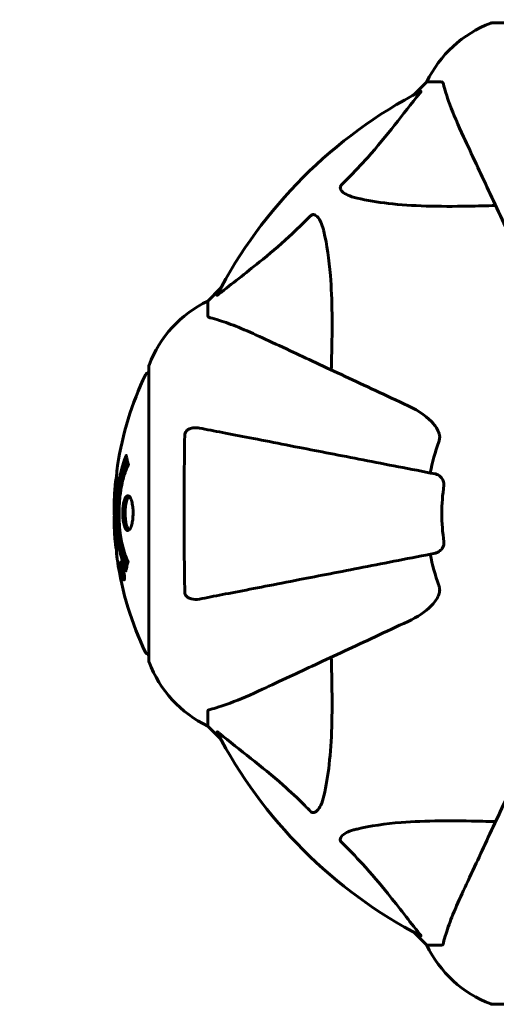
# Model space of a CAD drawing. Units: millimetres. Extents: x 10215 to 41079, y 4255 to 24075.
# Drawn here: x 32574 to 32676, y 13018 to 13228 of the extents above; entities that cross this region are included whole.
import ezdxf

# ---------------------------------------------------------------- set-up
doc = ezdxf.new("R2010")
doc.units = ezdxf.units.MM
doc.header["$LTSCALE"] = 150
doc.layers.add('Widoczne (ISO)', color=7, linetype='Continuous', lineweight=60)
doc.layers.add('Wymiar (ISO)', color=116, linetype='Continuous', lineweight=18)
doc.styles.add('Tekst etykiety (ISO)', font='tahoma.ttf')
doc.dimstyles.new('Domyślne (ISO)', dxfattribs={"dimscale": 150, "dimtxt": 3.5, "dimasz": 2.5, "dimexe": 3.175, "dimexo": 0, "dimgap": 0.762, "dimtad": 1, "dimtoh": 1, "dimdec": 0, "dimrnd": 1e-08, "dimzin": 0, "dimtxsty": 'Tekst etykiety (ISO)', "dimcen": 0.09, "dimdle": 10, "dimclrd": 256, "dimclre": 256, "dimclrt": 256, "dimadec": 0, "dimazin": 0, "dimtfac": 0.714286, "dimtdec": 0, "dimtmove": 0, "dimatfit": 3, "dimfxl": 0, "dimtolj": 1, "dimtzin": 0, "dimlwd": -1, "dimlwe": -1, "dimarcsym": 0})

# ---------------------------------------------------------------- blocks, each defined once
blk = doc.blocks.new('*D4')
at = {"layer": 'Defpoints', "color": 0}
for p in [(37636.21, 16136.15), (12487.66, 13622.81), (37636.21, 13122.81)]:
    blk.add_point(p, dxfattribs=at)
at = {"layer": 'Wymiar (ISO)'}
for p, q in [((12487.66, 13622.81), (12487.66, 16612.4)), ((37636.21, 13122.81), (37636.21, 16612.4)), ((12862.66, 16136.15), (37261.21, 16136.15))]:
    blk.add_line(p, q, dxfattribs=at)
for points in [[(12862.66, 16198.65), (12862.66, 16073.65), (12487.66, 16136.15)], [(37261.21, 16198.65), (37261.21, 16073.65), (37636.21, 16136.15)]]:
    blk.add_solid(points, dxfattribs=at)
at = {"layer": 'Wymiar (ISO)', "insert": (25061.93, 16797.32), "char_height": 525, "attachment_point": 2, "style": 'Tekst etykiety (ISO)'}
blk.add_mtext('\\A1;25149', dxfattribs=at)
blk = doc.blocks.new('81281_Sciezka-zdrowia-1')
at = {"layer": 'Widoczne (ISO)'}
for p, q in [((7779.86, 604.5), (7717.26, 604.5)), ((7703.26, 591.91), (7700.51, 589.16)), ((7700.51, 589.16), (7703.26, 591.91)), ((7706.42, 591.91), (7703.26, 591.91)), ((7659.3, 547.95), (7656.56, 545.21)), ((7656.56, 545.21), (7659.3, 547.95)), ((7656.56, 542.04), (7656.56, 545.21)), ((7643.96, 531.21), (7643.96, 468.61)), ((7638.07, 489.21), (7638.24, 489.21)), ((7638.18, 488.13), (7638.21, 488.13)), ((7638.22, 488.14), (7638.4, 488.14)), ((7638.27, 488.13), (7638.4, 488.13)), ((7638.32, 488.54), (7638.33, 488.54)), ((7638.35, 488.13), (7638.4, 488.13)), ((7638.36, 487.43), (7638.4, 487.43)), ((7638.45, 487.33), (7638.54, 487.33)), ((7638.63, 486.13), (7638.81, 486.13)), ((7656.56, 457.77), (7656.56, 454.61)), ((7656.56, 454.61), (7659.3, 451.86)), ((7659.3, 451.86), (7656.56, 454.61)), ((7700.51, 410.65), (7703.26, 407.91)), ((7703.26, 407.91), (7700.51, 410.65)), ((7706.42, 407.91), (7703.26, 407.91)), ((7717.26, 395.31), (7779.86, 395.31))]:
    blk.add_line(p, q, dxfattribs=at)
for centre, radius, start, end in [((7725.78, 581.07), 25, 110.8133, 154.3044), ((7725.78, 581.07), 25, 110.8133, 154.3044), ((7717.26, 603.5), 1, 90, 110.8133), ((7717.26, 603.5), 1, 90, 110.8133), ((7748.56, 499.91), 101.36, 117.3738, 152.6262), ((7667.4, 522.68), 25, 115.6956, 159.1867), ((7667.4, 522.68), 25, 115.6956, 159.1867), ((7644.96, 531.21), 1, 159.1867, 180), ((7644.96, 531.21), 1, 159.1867, 180), ((7704.99, 499.91), 68.43, 154.3864, 171.383), ((7644.18, 529.06), 1, 102.7356, 154.3864), ((7748.56, 499.91), 45.39, 160.277, 169), ((7704.99, 499.91), 68.43, 174.9153, 178.5381), ((7748.56, 499.91), 42.08, 171.774, 188.226), ((7704.99, 499.91), 68.43, 182.0748, 184.7845), ((7748.56, 499.91), 45.39, 191, 199.723), ((7704.99, 499.91), 68.43, 188.3421, 205.6136), ((7644.18, 470.76), 1, 205.6136, 257.2644), ((7644.96, 468.61), 1, 180, 200.8133), ((7644.96, 468.61), 1, 180, 200.8133), ((7667.4, 477.13), 25, 200.8133, 244.3044), ((7667.4, 477.13), 25, 200.8133, 244.3044), ((7748.56, 499.91), 101.36, 207.3738, 242.6262), ((7725.78, 418.75), 25, 205.6956, 249.1867), ((7725.78, 418.75), 25, 205.6956, 249.1867), ((7717.26, 396.31), 1, 249.1867, 270), ((7717.26, 396.31), 1, 249.1867, 270)]:
    blk.add_arc(centre, radius, start, end, dxfattribs=at)
for points, knots in [([(7706.81, 591.4), (7706.77, 591.56), (7706.72, 591.7), (7706.59, 591.87), (7706.52, 591.91), (7706.42, 591.91)], [0, 0, 0, 0, 0.1541752, 0.1541752, 0.2866473, 0.2866473, 0.2866473, 0.2866473]), ([(7701.95, 589.92), (7701.99, 589.94), (7702.02, 589.95), (7702.04, 589.93), (7702.03, 589.9), (7701.99, 589.81), (7701.95, 589.75), (7701.85, 589.62), (7701.8, 589.55), (7701.74, 589.48)], [0.66790836, 0.66790836, 0.66790836, 0.66790836, 0.68756319, 0.68756319, 0.70698655, 0.70698655, 0.72910654, 0.72910654, 0.74763999, 0.74763999, 0.74763999, 0.74763999]), ([(7706.81, 591.4), (7707.08, 590.37), (7707.48, 588.97), (7708.94, 585.02), (7709.95, 582.69), (7711.11, 580.21)], [-2.891193, -2.891193, -2.891193, -2.891193, -1.528317, -1.528317, 0, 0, 0, 0]), ([(7685.08, 569.97), (7685.49, 570.38), (7685.91, 570.79), (7687.85, 572.74), (7689.29, 574.27), (7694.77, 580.44), (7698.13, 585.01), (7701.74, 589.48)], [-3.292921, -3.292921, -3.292921, -3.292921, -3.092582, -3.092582, -2.344532, -2.344532, -0.096806, -0.096806, -0.096806, -0.096806]), ([(7711.11, 580.21), (7711.94, 578.43), (7712.85, 576.48), (7713.84, 574.35), (7715.46, 570.89), (7717.3, 566.94), (7721.26, 558.45), (7723.35, 553.95), (7725.57, 549.2)], [4.887142, 4.887142, 4.887142, 4.887142, 6.128309, 6.128309, 6.128309, 8.145415, 8.145415, 10.06423, 10.06423, 10.06423, 10.06423]), ([(7688.39, 567.14), (7686.81, 567.51), (7685.77, 568.02), (7685.24, 568.56), (7685.02, 568.77), (7684.88, 569), (7684.82, 569.31), (7684.81, 569.42), (7684.84, 569.6), (7684.87, 569.68), (7684.94, 569.81), (7684.98, 569.86), (7685.04, 569.93), (7685.06, 569.95), (7685.08, 569.97)], [4.2161666, 4.2161666, 4.2161666, 4.2161666, 4.692072, 4.692072, 4.692072, 4.8854145, 4.8854145, 4.96663, 4.96663, 5.010038, 5.010038, 5.039388, 5.039388, 5.0498949, 5.0498949, 5.0498949, 5.0498949]), ([(7717.93, 565.58), (7715.96, 565.51), (7714.03, 565.46), (7705.79, 565.32), (7700.1, 565.44), (7692.75, 566.28), (7690.51, 566.65), (7688.39, 567.14)], [-7.441453, -7.441453, -7.441453, -7.441453, -6.631063, -6.631063, -3.871284, -3.871284, -2.578772, -2.578772, -2.578772, -2.578772]), ([(7658.99, 546.72), (7661.67, 548.89), (7664.61, 551.13), (7669.63, 555.19), (7671.74, 556.96), (7675.47, 560.37), (7676.99, 561.85), (7678.49, 563.39)], [-3.381682, -3.381682, -3.381682, -3.381682, -2.051079, -2.051079, -1.136838, -1.136838, -0.473976, -0.473976, -0.473976, -0.473976]), ([(7678.49, 563.39), (7678.5, 563.39), (7678.5, 563.4), (7678.56, 563.45), (7678.61, 563.49), (7678.72, 563.56), (7678.78, 563.59), (7678.92, 563.64), (7679, 563.65), (7679.23, 563.65), (7679.37, 563.6), (7679.64, 563.46), (7679.78, 563.35), (7679.91, 563.22), (7680.34, 562.79), (7680.77, 562.01), (7681.19, 560.6), (7681.26, 560.34), (7681.32, 560.07)], [3.5334714, 3.5334714, 3.5334714, 3.5334714, 3.5360525, 3.5360525, 3.5562458, 3.5562458, 3.5793269, 3.5793269, 3.6167663, 3.6167663, 3.6956214, 3.6956214, 3.804605, 3.804605, 3.804605, 4.1935737, 4.1935737, 4.2774028, 4.2774028, 4.2774028, 4.2774028]), ([(7681.32, 560.07), (7681.98, 557.24), (7682.44, 554.09), (7683.13, 545.48), (7683.13, 539.68), (7682.94, 532.35), (7682.92, 531.45), (7682.89, 530.53)], [-5.840535, -5.840535, -5.840535, -5.840535, -4.312329, -4.312329, -2.041689, -2.041689, -1.725445, -1.725445, -1.725445, -1.725445]), ([(7658.99, 546.72), (7658.98, 546.72), (7658.97, 546.71), (7658.84, 546.61), (7658.72, 546.52), (7658.59, 546.44), (7658.55, 546.42), (7658.51, 546.43), (7658.52, 546.45), (7658.53, 546.5), (7658.54, 546.51), (7658.54, 546.51)], [0.8751293, 0.8751293, 0.8751293, 0.8751293, 0.8786792, 0.8786792, 0.9337906, 0.9337906, 0.9692974, 0.9692974, 1.0016433, 1.0016433, 1.0082698, 1.0082698, 1.0082698, 1.0082698]), ([(7656.56, 542.04), (7656.56, 541.96), (7656.58, 541.9), (7656.71, 541.77), (7656.86, 541.71), (7657.07, 541.65)], [0, 0, 0, 0, 0.0651008, 0.0651008, 0.1767336, 0.1767336, 0.1767336, 0.1767336]), ([(7668.25, 537.35), (7666.45, 538.2), (7664.72, 538.96), (7661.65, 540.21), (7660.28, 540.7), (7658.33, 541.31), (7657.67, 541.49), (7657.07, 541.65)], [-2.92386, -2.92386, -2.92386, -2.92386, -1.830399, -1.830399, -0.841636, -0.841636, -0.273628, -0.273628, -0.273628, -0.273628]), ([(7699.26, 522.89), (7694.51, 525.11), (7690.01, 527.21), (7681.52, 531.17), (7677.57, 533.01), (7674.11, 534.62), (7671.98, 535.61), (7670.03, 536.52), (7668.25, 537.35)], [2.192383, 2.192383, 2.192383, 2.192383, 4.11178, 4.11178, 6.128315, 6.128315, 6.128315, 7.369492, 7.369492, 7.369492, 7.369492]), ([(7699.26, 522.89), (7701.69, 521.76), (7703.56, 520.41), (7705.08, 518.58), (7705.63, 517.84), (7705.92, 516.87), (7705.95, 516.77), (7705.97, 516.66)], [0, 0, 0, 0, 1.25142, 1.25142, 1.643811, 1.643811, 1.686691, 1.686691, 1.686691, 1.686691]), ([(7651.66, 483.15), (7651.61, 485.82), (7651.57, 488.6), (7651.51, 495.91), (7651.5, 500.49), (7651.54, 509.03), (7651.59, 512.95), (7651.66, 516.67)], [-3.948618, -3.948618, -3.948618, -3.948618, -3.078035, -3.078035, -1.710872, -1.710872, -0.498651, -0.498651, -0.498651, -0.498651]), ([(7651.66, 516.67), (7651.66, 516.79), (7651.68, 516.92), (7651.76, 517.16), (7651.82, 517.26), (7651.97, 517.48), (7652.06, 517.58), (7652.32, 517.8), (7652.51, 517.9), (7652.97, 518.1), (7653.31, 518.18), (7654.04, 518.23), (7654.42, 518.2), (7654.79, 518.13)], [0, 0, 0, 0, 0.0405527, 0.0405527, 0.0770027, 0.0770027, 0.1196644, 0.1196644, 0.1860906, 0.1860906, 0.2931262, 0.2931262, 0.4025768, 0.4025768, 0.4025768, 0.4025768]), ([(7705.1, 508.35), (7705.09, 508.36), (7705.09, 508.36), (7699.75, 509.39), (7694.57, 510.4), (7684.84, 512.29), (7680.29, 513.18), (7676.14, 513.98), (7673.56, 514.48), (7671.12, 514.96), (7666.56, 515.85), (7664.43, 516.26), (7660.54, 517.01), (7658.78, 517.36), (7656.35, 517.83), (7655.54, 517.99), (7654.79, 518.13)], [0.888905, 0.888905, 0.888905, 0.888905, 0.88942, 0.88942, 2.677464, 2.677464, 4.465509, 4.465509, 4.465509, 5.581887, 5.581887, 6.698264, 6.698264, 7.814641, 7.814641, 8.436361, 8.436361, 8.436361, 8.436361]), ([(7705.83, 515.23), (7705.91, 515.46), (7705.97, 515.7), (7706.02, 516.17), (7706.02, 516.4), (7705.98, 516.62), (7705.98, 516.64), (7705.97, 516.66)], [-0.6576908, -0.6576908, -0.6576908, -0.6576908, -0.5826884, -0.5826884, -0.5093339, -0.5093339, -0.502027, -0.502027, -0.502027, -0.502027]), ([(7639.09, 487.69), (7639.09, 487.7), (7639.09, 487.7), (7638.53, 489.05), (7638.05, 490.71), (7637.45, 494), (7637.27, 495.49), (7637.13, 497.6), (7637.11, 498.14), (7637.08, 499.03), (7637.08, 499.37), (7637.07, 500.05), (7637.08, 500.37), (7637.09, 501.13), (7637.1, 501.56), (7637.16, 502.88), (7637.23, 503.76), (7637.42, 505.5), (7637.58, 506.66), (7638.05, 508.91), (7638.26, 509.69), (7638.52, 510.57), (7638.62, 510.89), (7638.81, 511.43), (7638.9, 511.67), (7639.05, 512.04), (7639.08, 512.1), (7639.14, 512.23), (7639.15, 512.26), (7639.16, 512.29), (7639.16, 512.3), (7639.17, 512.31), (7639.17, 512.31), (7639.17, 512.32), (7639.17, 512.32), (7639.18, 512.31), (7639.18, 512.31), (7639.18, 512.31), (7639.18, 512.3), (7639.18, 512.28), (7639.18, 512.27), (7639.19, 512.2), (7639.2, 512.17), (7639.25, 511.96), (7639.26, 511.84), (7639.39, 511.32), (7639.43, 511.18), (7639.49, 510.87), (7639.5, 510.75), (7639.57, 510.5), (7639.61, 510.46), (7639.64, 510.41), (7639.64, 510.41), (7639.65, 510.39), (7639.65, 510.38), (7639.65, 510.37), (7639.65, 510.37), (7639.65, 510.37), (7639.65, 510.36), (7639.65, 510.36), (7639.65, 510.36), (7639.65, 510.36), (7639.65, 510.36), (7639.65, 510.35), (7639.65, 510.35), (7639.65, 510.34), (7639.65, 510.34), (7639.65, 510.33), (7639.65, 510.33), (7639.64, 510.32), (7639.64, 510.31), (7639.63, 510.28), (7639.62, 510.26), (7639.52, 510.04), (7639.46, 509.96), (7639.06, 509.11), (7638.79, 508.3), (7638.35, 506.74), (7638.05, 505.46), (7637.76, 502.95), (7637.71, 502.24), (7637.66, 501.18), (7637.65, 500.85), (7637.64, 500.27), (7637.64, 500.02), (7637.64, 499.5), (7637.64, 499.23), (7637.66, 498.54), (7637.68, 498.12), (7637.77, 496.77), (7637.86, 495.95), (7638.14, 494.05), (7638.39, 492.97), (7638.57, 492.29), (7638.89, 491.13), (7639.09, 490.83), (7639.33, 490.14), (7639.35, 490.07), (7639.43, 489.9), (7639.48, 489.84), (7639.52, 489.79), (7639.53, 489.77), (7639.54, 489.75), (7639.55, 489.74), (7639.55, 489.73), (7639.56, 489.72), (7639.56, 489.71), (7639.56, 489.71), (7639.56, 489.7), (7639.57, 489.7), (7639.57, 489.69), (7639.57, 489.69), (7639.57, 489.69), (7639.57, 489.69), (7639.57, 489.68), (7639.57, 489.68), (7639.57, 489.68), (7639.57, 489.68), (7639.57, 489.68), (7639.57, 489.68), (7639.57, 489.67), (7639.57, 489.67), (7639.57, 489.67), (7639.57, 489.67), (7639.56, 489.66), (7639.56, 489.66), (7639.53, 489.56), (7639.49, 489.4), (7639.37, 488.96), (7639.32, 488.8), (7639.22, 488.32), (7639.19, 488.09), (7639.13, 487.91), (7639.12, 487.89), (7639.11, 487.83), (7639.11, 487.81), (7639.1, 487.78), (7639.1, 487.77), (7639.1, 487.75), (7639.1, 487.74), (7639.1, 487.72), (7639.1, 487.71), (7639.1, 487.7), (7639.1, 487.69), (7639.1, 487.69), (7639.1, 487.69), (7639.1, 487.69), (7639.1, 487.69), (7639.09, 487.69), (7639.09, 487.69), (7639.09, 487.69), (7639.09, 487.69), (7639.09, 487.69)], [1.550053, 1.550053, 1.550053, 1.550053, 1.554927, 1.554927, 3.582662, 3.582662, 5.020836, 5.020836, 5.494911, 5.494911, 5.785278, 5.785278, 6.046356, 6.046356, 6.380431, 6.380431, 7.048375, 7.048375, 7.695694, 7.695694, 8.13367, 8.13367, 8.379756, 8.379756, 8.571324, 8.571324, 8.692566, 8.692566, 8.751433, 8.751433, 8.771919, 8.771919, 8.785911, 8.785911, 8.794965, 8.794965, 8.807208, 8.807208, 8.832194, 8.832194, 8.853922, 8.853922, 8.928845, 8.928845, 9.13158, 9.13158, 9.203479, 9.203479, 9.29044, 9.29044, 9.379579, 9.379579, 9.394239, 9.394239, 9.406798, 9.406798, 9.40982, 9.40982, 9.411393, 9.411393, 9.412538, 9.412538, 9.413951, 9.413951, 9.416417, 9.416417, 9.419133, 9.419133, 9.422197, 9.422197, 9.426989, 9.426989, 9.440756, 9.440756, 9.579448, 9.579448, 9.875519, 9.875519, 10.245186, 10.245186, 10.382811, 10.382811, 10.442767, 10.442767, 10.486114, 10.486114, 10.530797, 10.530797, 10.598473, 10.598473, 10.746704, 10.746704, 11.001521, 11.001521, 11.001521, 11.44171, 11.44171, 11.496908, 11.496908, 11.562717, 11.562717, 11.585995, 11.585995, 11.596716, 11.596716, 11.60235, 11.60235, 11.604883, 11.604883, 11.606581, 11.606581, 11.607977, 11.607977, 11.60886, 11.60886, 11.609382, 11.609382, 11.609836, 11.609836, 11.610402, 11.610402, 11.611553, 11.611553, 11.613587, 11.613587, 11.618733, 11.618733, 11.769594, 11.769594, 12.024348, 12.024348, 12.353295, 12.353295, 12.453308, 12.453308, 12.48891, 12.48891, 12.500731, 12.500731, 12.516544, 12.516544, 12.526612, 12.526612, 12.537107, 12.537107, 12.543051, 12.543051, 12.546982, 12.546982, 12.550918, 12.550918, 12.551574, 12.551574, 12.551574, 12.551574]), ([(7637.33, 510.16), (7637.32, 510.08), (7637.3, 509.99), (7637.25, 509.63), (7637.23, 509.37), (7637.15, 508.58), (7637.15, 508.29), (7637.08, 507.31), (7637.06, 507.03), (7637.04, 506.64), (7637.03, 506.51), (7636.99, 505.8), (7636.96, 505.38), (7636.92, 504.71), (7636.9, 504.49), (7636.84, 503.61), (7636.79, 502.89), (7636.73, 501.92), (7636.7, 501.4), (7636.67, 500.97), (7636.66, 500.87), (7636.66, 500.79), (7636.65, 500.78), (7636.65, 500.77), (7636.65, 500.77), (7636.64, 500.8), (7636.64, 500.85), (7636.62, 501.07), (7636.61, 501.38), (7636.6, 502.16), (7636.6, 502.35), (7636.61, 502.59), (7636.61, 502.62), (7636.61, 502.66), (7636.61, 502.67), (7636.61, 502.68), (7636.61, 502.69), (7636.61, 502.7), (7636.61, 502.7), (7636.61, 502.71), (7636.61, 502.72), (7636.61, 502.73), (7636.61, 502.74), (7636.62, 502.77), (7636.62, 502.79), (7636.62, 502.91), (7636.63, 503.05), (7636.65, 503.31), (7636.66, 503.43), (7636.67, 503.67), (7636.68, 503.79), (7636.7, 504.09), (7636.71, 504.24), (7636.73, 504.55), (7636.74, 504.77), (7636.77, 505.16), (7636.78, 505.29), (7636.78, 505.43), (7636.79, 505.49), (7636.82, 505.93), (7636.87, 506.4), (7636.95, 507.01), (7636.99, 507.25), (7637.06, 507.65), (7637.09, 507.81), (7637.12, 507.98)], [1.914686, 1.914686, 1.914686, 1.914686, 1.965538, 1.965538, 2.132306, 2.132306, 2.520461, 2.520461, 2.650498, 2.650498, 2.712235, 2.712235, 2.985498, 2.985498, 3.118451, 3.118451, 3.52075, 3.52075, 3.794393, 3.794393, 3.840632, 3.840632, 3.860168, 3.860168, 3.879001, 3.879001, 3.910522, 3.910522, 4.008712, 4.008712, 4.141449, 4.141449, 4.181618, 4.181618, 4.194441, 4.194441, 4.201587, 4.201587, 4.207543, 4.207543, 4.214479, 4.214479, 4.225532, 4.225532, 4.247087, 4.247087, 4.326597, 4.326597, 4.394184, 4.394184, 4.438525, 4.438525, 4.490981, 4.490981, 4.591124, 4.591124, 4.705512, 4.705512, 4.811076, 4.811076, 5.155842, 5.155842, 5.391676, 5.391676, 5.553776, 5.553776, 5.553776, 5.553776]), ([(7639.27, 488.57), (7639.26, 488.6), (7639.25, 488.63), (7638.99, 489.36), (7638.77, 490.1), (7638.17, 492.57), (7637.88, 494.44), (7637.56, 498.41), (7637.54, 500.45), (7637.73, 503.83), (7637.92, 505.93), (7638.68, 509.44), (7639.03, 510.62), (7639.35, 511.47)], [-23.177902, -23.177902, -23.177902, -23.177902, -23.113788, -23.113788, -21.704645, -21.704645, -18.629355, -18.629355, -15.488076, -15.488076, -13.226342, -13.226342, -11.959311, -11.959311, -11.959311, -11.959311]), ([(7705.1, 508.35), (7705.49, 508.28), (7705.88, 508.05), (7706.45, 507.47), (7706.65, 507.19), (7706.84, 506.73), (7706.89, 506.57), (7706.92, 506.32), (7706.93, 506.24), (7706.93, 506.08), (7706.92, 506.01), (7706.91, 505.93)], [0, 0, 0, 0, 0.2355522, 0.2355522, 0.4078692, 0.4078692, 0.4868555, 0.4868555, 0.5223203, 0.5223203, 0.5562282, 0.5562282, 0.5562282, 0.5562282]), ([(7639.52, 496.3), (7639.5, 496.3), (7639.49, 496.3), (7639.33, 496.32), (7639.18, 496.44), (7638.91, 496.87), (7638.8, 497.17), (7638.61, 497.88), (7638.54, 498.29), (7638.46, 498.99), (7638.44, 499.25), (7638.43, 499.73), (7638.42, 499.93), (7638.43, 500.36), (7638.44, 500.58), (7638.48, 501.17), (7638.52, 501.53), (7638.63, 502.21), (7638.71, 502.53), (7638.9, 503.08), (7639.01, 503.31), (7639.27, 503.64), (7639.41, 503.72), (7639.69, 503.7), (7639.84, 503.61), (7640.12, 503.17), (7640.25, 502.88), (7640.44, 502.18), (7640.52, 501.78), (7640.6, 501.08), (7640.62, 500.81), (7640.64, 500.34), (7640.64, 500.14), (7640.64, 499.72), (7640.63, 499.51), (7640.6, 498.97), (7640.57, 498.65), (7640.46, 497.99), (7640.39, 497.66), (7640.24, 497.18), (7640.18, 497.01), (7640.04, 496.72), (7639.97, 496.61), (7639.9, 496.53), (7639.75, 496.35), (7639.62, 496.3), (7639.52, 496.3)], [0.159159, 0.159159, 0.159159, 0.159159, 0.180111, 0.180111, 0.432887, 0.432887, 0.66828, 0.66828, 0.889618, 0.889618, 1.015058, 1.015058, 1.108024, 1.108024, 1.208211, 1.208211, 1.376536, 1.376536, 1.554821, 1.554821, 1.748254, 1.748254, 1.955654, 1.955654, 2.151012, 2.151012, 2.317406, 2.317406, 2.471692, 2.471692, 2.561266, 2.561266, 2.625626, 2.625626, 2.692428, 2.692428, 2.798364, 2.798364, 2.921705, 2.921705, 3.009026, 3.009026, 3.087627, 3.087627, 3.087627, 3.246786, 3.246786, 3.246786, 3.246786]), ([(7636.58, 501.65), (7636.58, 501.6), (7636.58, 501.54), (7636.57, 501.28), (7636.57, 501.08), (7636.58, 500.57), (7636.59, 500.34), (7636.63, 499.71), (7636.66, 499.34), (7636.72, 498.37), (7636.75, 497.89), (7636.82, 496.69), (7636.86, 496.02), (7636.92, 494.97), (7636.96, 494.28), (7637.04, 492.97), (7637.07, 492.46), (7637.1, 491.94), (7637.11, 491.84), (7637.12, 491.68), (7637.12, 491.61), (7637.13, 491.54)], [12.681227, 12.681227, 12.681227, 12.681227, 12.717456, 12.717456, 12.850458, 12.850458, 13.059421, 13.059421, 13.461766, 13.461766, 13.779281, 13.779281, 14.236446, 14.236446, 14.651574, 14.651574, 14.976685, 14.976685, 15.060244, 15.060244, 15.126129, 15.126129, 15.126129, 15.126129]), ([(7639.78, 496.41), (7639.69, 496.48), (7639.6, 496.59), (7639.39, 496.96), (7639.28, 497.27), (7639.1, 498), (7639.03, 498.4), (7638.95, 499.29), (7638.93, 499.75), (7638.95, 500.68), (7638.98, 501.14), (7639.1, 502), (7639.19, 502.4), (7639.41, 503.07), (7639.54, 503.33), (7639.71, 503.54), (7639.75, 503.58), (7639.79, 503.61)], [-2.046396, -2.046396, -2.046396, -2.046396, -1.942524, -1.942524, -1.787567, -1.787567, -1.643489, -1.643489, -1.501671, -1.501671, -1.361491, -1.361491, -1.215482, -1.215482, -1.066558, -1.066558, -1.027271, -1.027271, -1.027271, -1.027271]), ([(7637.09, 492.1), (7637.09, 492.13), (7637.08, 492.16), (7637.07, 492.25), (7637.06, 492.29), (7637.05, 492.39), (7637.04, 492.43), (7636.98, 492.69), (7636.92, 493.11), (7636.84, 493.74), (7636.81, 493.97), (7636.78, 494.4), (7636.77, 494.47), (7636.76, 494.68), (7636.76, 494.77), (7636.74, 495.12), (7636.73, 495.27), (7636.71, 495.62), (7636.7, 495.78), (7636.68, 496.09), (7636.67, 496.26), (7636.65, 496.5), (7636.64, 496.65), (7636.63, 496.89), (7636.62, 496.96), (7636.61, 497.29), (7636.59, 497.54), (7636.59, 498.03), (7636.59, 498.23), (7636.6, 498.68), (7636.61, 498.93), (7636.63, 499.28), (7636.64, 499.38), (7636.65, 499.47)], [6.860566, 6.860566, 6.860566, 6.860566, 6.884209, 6.884209, 6.935515, 6.935515, 7.014801, 7.014801, 7.466106, 7.466106, 7.893545, 7.893545, 7.979034, 7.979034, 8.159221, 8.159221, 8.269951, 8.269951, 8.400472, 8.400472, 8.569548, 8.569548, 8.675747, 8.675747, 8.741623, 8.741623, 8.803796, 8.803796, 8.848721, 8.848721, 8.906099, 8.906099, 8.928816, 8.928816, 8.928816, 8.928816]), ([(7706.91, 493.89), (7706.93, 493.76), (7706.93, 493.63), (7706.91, 493.34), (7706.87, 493.19), (7706.75, 492.84), (7706.64, 492.64), (7706.33, 492.2), (7706.1, 491.97), (7705.61, 491.62), (7705.35, 491.51), (7705.1, 491.46)], [0, 0, 0, 0, 0.0396836, 0.0396836, 0.0905188, 0.0905188, 0.1673316, 0.1673316, 0.2736365, 0.2736365, 0.3778204, 0.3778204, 0.3778204, 0.3778204]), ([(7637.13, 491.54), (7637.14, 491.35), (7637.15, 491.13), (7637.19, 490.71), (7637.21, 490.53), (7637.24, 490.27), (7637.25, 490.22), (7637.26, 490.12), (7637.26, 490.09), (7637.28, 490.01), (7637.28, 489.99), (7637.28, 489.98), (7637.28, 489.98), (7637.28, 489.98), (7637.28, 489.98), (7637.28, 489.98), (7637.28, 489.98), (7637.28, 489.99), (7637.28, 490), (7637.27, 490.04), (7637.27, 490.07), (7637.24, 490.26), (7637.23, 490.34), (7637.19, 490.67), (7637.19, 490.69), (7637.14, 491.15), (7637.12, 491.36), (7637.11, 491.59), (7637.11, 491.63), (7637.11, 491.7), (7637.11, 491.73), (7637.11, 491.76), (7637.11, 491.77), (7637.11, 491.79)], [3.720752, 3.720752, 3.720752, 3.720752, 3.903434, 3.903434, 4.044245, 4.044245, 4.102655, 4.102655, 4.13375, 4.13375, 4.203295, 4.203295, 4.246046, 4.246046, 4.278865, 4.278865, 4.322236, 4.322236, 4.422612, 4.422612, 4.584853, 4.584853, 5.298707, 5.298707, 5.877225, 5.877225, 6.307246, 6.307246, 6.434146, 6.434146, 6.534715, 6.534715, 6.58694, 6.58694, 6.58694, 6.58694]), ([(7654.79, 481.68), (7655.54, 481.83), (7656.34, 481.98), (7658.78, 482.46), (7660.54, 482.8), (7664.43, 483.55), (7666.55, 483.97), (7671.12, 484.85), (7673.55, 485.33), (7676.14, 485.83), (7680.28, 486.63), (7684.84, 487.52), (7694.57, 489.41), (7699.75, 490.42), (7705.09, 491.46), (7705.1, 491.46), (7705.1, 491.46)], [0.494658, 0.494658, 0.494658, 0.494658, 1.116027, 1.116027, 2.232055, 2.232055, 3.348082, 3.348082, 4.464109, 4.464109, 4.464109, 6.253052, 6.253052, 8.041993, 8.041993, 8.042107, 8.042107, 8.042107, 8.042107]), ([(7638.63, 487.67), (7638.65, 487.56), (7638.67, 487.45), (7638.74, 487.02), (7638.77, 486.78), (7638.8, 486.45), (7638.8, 486.35), (7638.81, 486.2), (7638.81, 486.12), (7638.8, 485.98), (7638.79, 485.89), (7638.75, 485.76), (7638.72, 485.74), (7638.64, 485.79), (7638.6, 485.86), (7638.51, 486.03), (7638.46, 486.17), (7638.33, 486.57), (7638.28, 486.78), (7638.17, 487.25), (7638.12, 487.5), (7638.04, 487.94), (7638, 488.2), (7637.95, 488.62), (7637.93, 488.8), (7637.91, 489.05), (7637.91, 489.14), (7637.91, 489.32), (7637.92, 489.38), (7637.94, 489.51), (7637.96, 489.58), (7638.02, 489.6), (7638.05, 489.58), (7638.14, 489.44), (7638.2, 489.33), (7638.3, 489.06), (7638.35, 488.9), (7638.45, 488.51), (7638.5, 488.3), (7638.55, 488.08), (7638.57, 487.97), (7638.6, 487.83), (7638.63, 487.67)], [0.03517, 0.03517, 0.03517, 0.03517, 0.059888, 0.059888, 0.123527, 0.123527, 0.18271, 0.18271, 0.250877, 0.250877, 0.324426, 0.324426, 0.427213, 0.427213, 0.544139, 0.544139, 0.683268, 0.683268, 0.814402, 0.814402, 0.975837, 0.975837, 1.11647, 1.11647, 1.200169, 1.200169, 1.255781, 1.255781, 1.339938, 1.339938, 1.493751, 1.493751, 1.604808, 1.604808, 1.702797, 1.702797, 1.776686, 1.776686, 1.843646, 1.843646, 1.843646, 1.878816, 1.878816, 1.878816, 1.878816]), ([(7638.57, 487.67), (7638.56, 487.74), (7638.54, 487.81), (7638.53, 487.88), (7638.48, 488.11), (7638.43, 488.31), (7638.36, 488.57), (7638.32, 488.73), (7638.23, 488.97), (7638.18, 489.08), (7638.11, 489.2), (7638.07, 489.23), (7638.02, 489.19), (7638.01, 489.12), (7637.99, 489.02), (7637.99, 488.96), (7637.99, 488.81), (7637.99, 488.73), (7638.01, 488.48), (7638.03, 488.3), (7638.08, 487.94), (7638.11, 487.76), (7638.18, 487.38), (7638.22, 487.2), (7638.32, 486.83), (7638.36, 486.67), (7638.46, 486.37), (7638.51, 486.27), (7638.59, 486.14), (7638.62, 486.12), (7638.67, 486.14), (7638.69, 486.18), (7638.7, 486.31), (7638.71, 486.37), (7638.71, 486.53), (7638.71, 486.61), (7638.69, 486.83), (7638.67, 487.01), (7638.64, 487.27), (7638.62, 487.39), (7638.58, 487.58), (7638.58, 487.63), (7638.57, 487.67)], [0.9254387, 0.9254387, 0.9254387, 0.9254387, 0.947871, 0.947871, 0.947871, 1.0174772, 1.0174772, 1.1192055, 1.1192055, 1.1998483, 1.1998483, 1.2622756, 1.2622756, 1.3202006, 1.3202006, 1.3658674, 1.3658674, 1.4014574, 1.4014574, 1.4526936, 1.4526936, 1.4898156, 1.4898156, 1.5209317, 1.5209317, 1.5497177, 1.5497177, 1.5792216, 1.5792216, 1.6222446, 1.6222446, 1.6764173, 1.6764173, 1.708334, 1.708334, 1.7371926, 1.7371926, 1.8051055, 1.8051055, 1.85803, 1.85803, 1.8733098, 1.8733098, 1.8733098, 1.8733098]), ([(7638.04, 488.54), (7638.04, 488.54), (7638.04, 488.54), (7638.1, 488.54), (7638.14, 488.54), (7638.22, 488.54), (7638.25, 488.54), (7638.3, 488.54), (7638.3, 488.55), (7638.32, 488.54), (7638.32, 488.53), (7638.32, 488.54), (7638.32, 488.54), (7638.33, 488.54), (7638.33, 488.54), (7638.33, 488.54), (7638.33, 488.54), (7638.33, 488.54), (7638.33, 488.54), (7638.33, 488.54), (7638.33, 488.54), (7638.33, 488.54), (7638.33, 488.54), (7638.33, 488.54), (7638.33, 488.53), (7638.33, 488.52), (7638.33, 488.5), (7638.36, 488.33), (7638.39, 488.18), (7638.45, 487.86), (7638.46, 487.79), (7638.5, 487.56), (7638.53, 487.43), (7638.55, 487.26), (7638.56, 487.18), (7638.57, 487.08), (7638.57, 487.06), (7638.57, 487.01), (7638.57, 486.99), (7638.57, 486.95), (7638.57, 486.92), (7638.55, 486.89), (7638.54, 486.89), (7638.53, 486.89), (7638.51, 486.91), (7638.48, 486.97), (7638.46, 487.02), (7638.44, 487.08), (7638.43, 487.11), (7638.41, 487.18), (7638.4, 487.22), (7638.37, 487.34), (7638.37, 487.36), (7638.36, 487.41), (7638.36, 487.41), (7638.36, 487.42), (7638.36, 487.43), (7638.36, 487.43), (7638.36, 487.43), (7638.36, 487.43), (7638.36, 487.43), (7638.36, 487.43), (7638.36, 487.43), (7638.36, 487.43), (7638.36, 487.43), (7638.36, 487.43), (7638.36, 487.43), (7638.36, 487.43), (7638.36, 487.43), (7638.36, 487.43), (7638.36, 487.43), (7638.36, 487.43), (7638.36, 487.42), (7638.36, 487.42), (7638.36, 487.42), (7638.36, 487.39), (7638.36, 487.37), (7638.37, 487.35), (7638.37, 487.34), (7638.37, 487.32), (7638.37, 487.31), (7638.37, 487.28), (7638.37, 487.26), (7638.37, 487.23), (7638.38, 487.19), (7638.37, 487.1), (7638.37, 487.03), (7638.37, 486.92), (7638.36, 486.85), (7638.36, 486.78), (7638.36, 486.77), (7638.36, 486.77), (7638.36, 486.77), (7638.36, 486.77), (7638.36, 486.77), (7638.36, 486.77), (7638.36, 486.77), (7638.36, 486.77), (7638.36, 486.77), (7638.36, 486.77), (7638.36, 486.77), (7638.36, 486.77), (7638.36, 486.77), (7638.36, 486.78), (7638.36, 486.78), (7638.36, 486.79), (7638.36, 486.8), (7638.34, 486.9), (7638.33, 486.95), (7638.3, 487.07), (7638.3, 487.11), (7638.28, 487.19), (7638.28, 487.21), (7638.27, 487.24), (7638.27, 487.25), (7638.27, 487.26), (7638.27, 487.26), (7638.27, 487.27), (7638.27, 487.27), (7638.27, 487.27), (7638.27, 487.28), (7638.27, 487.28), (7638.27, 487.28), (7638.27, 487.28), (7638.27, 487.28), (7638.27, 487.31), (7638.27, 487.33), (7638.27, 487.43), (7638.28, 487.51), (7638.28, 487.64), (7638.28, 487.68), (7638.28, 487.73), (7638.28, 487.76), (7638.27, 487.85), (7638.26, 487.9), (7638.25, 487.97), (7638.24, 488), (7638.24, 488.03), (7638.24, 488.04), (7638.23, 488.07), (7638.23, 488.09), (7638.22, 488.12), (7638.22, 488.12), (7638.22, 488.13), (7638.22, 488.13), (7638.22, 488.13), (7638.22, 488.14), (7638.22, 488.14), (7638.22, 488.14), (7638.21, 488.14), (7638.21, 488.13), (7638.21, 488.13), (7638.21, 488.12), (7638.2, 488.12), (7638.19, 488.13), (7638.17, 488.13), (7638.16, 488.12), (7638.13, 488.13), (7638.13, 488.14), (7638.12, 488.13), (7638.12, 488.12), (7638.12, 488.12), (7638.12, 488.12), (7638.11, 488.12), (7638.11, 488.12), (7638.11, 488.12), (7638.11, 488.12), (7638.11, 488.13), (7638.11, 488.13), (7638.11, 488.14), (7638.11, 488.14), (7638.1, 488.16), (7638.1, 488.17), (7638.1, 488.2), (7638.09, 488.23), (7638.08, 488.3), (7638.07, 488.34), (7638.06, 488.41), (7638.06, 488.43), (7638.05, 488.46), (7638.05, 488.48), (7638.04, 488.51), (7638.04, 488.51), (7638.04, 488.53), (7638.04, 488.53), (7638.04, 488.54), (7638.04, 488.54), (7638.04, 488.54), (7638.04, 488.54), (7638.04, 488.54), (7638.04, 488.54), (7638.04, 488.54), (7638.04, 488.54), (7638.04, 488.54), (7638.04, 488.54), (7638.04, 488.54), (7638.04, 488.54), (7638.04, 488.54), (7638.04, 488.54)], [0.0003158, 0.0003158, 0.0003158, 0.0003158, 0.0009228, 0.0009228, 0.0078002, 0.0078002, 0.0113641, 0.0113641, 0.0144553, 0.0144553, 0.0154924, 0.0154924, 0.0158106, 0.0158106, 0.01604, 0.01604, 0.0161196, 0.0161196, 0.0161728, 0.0161728, 0.0162297, 0.0162297, 0.0163179, 0.0163179, 0.0164995, 0.0164995, 0.0179761, 0.0179761, 0.0317571, 0.0317571, 0.0469121, 0.0469121, 0.0670579, 0.0670579, 0.0751776, 0.0751776, 0.0783364, 0.0783364, 0.0816966, 0.0816966, 0.0864394, 0.0864394, 0.0933212, 0.0933212, 0.1011584, 0.1011584, 0.1075505, 0.1075505, 0.1114757, 0.1114757, 0.1162384, 0.1162384, 0.127389, 0.127389, 0.1295035, 0.1295035, 0.130341, 0.130341, 0.1307724, 0.1307724, 0.13096, 0.13096, 0.1311043, 0.1311043, 0.1312669, 0.1312669, 0.1314464, 0.1314464, 0.1317323, 0.1317323, 0.1323483, 0.1323483, 0.1332728, 0.1332728, 0.1356957, 0.1356957, 0.1434337, 0.1434337, 0.1515014, 0.1515014, 0.1523182, 0.1523182, 0.1555976, 0.1555976, 0.158326, 0.158326, 0.1600835, 0.1600835, 0.1633678, 0.1633678, 0.1633847, 0.1633847, 0.1634254, 0.1634254, 0.1634429, 0.1634429, 0.1634595, 0.1634595, 0.1634743, 0.1634743, 0.1634933, 0.1634933, 0.1635276, 0.1635276, 0.1636076, 0.1636076, 0.1638409, 0.1638409, 0.1651304, 0.1651304, 0.1668273, 0.1668273, 0.1672408, 0.1672408, 0.1675562, 0.1675562, 0.1677114, 0.1677114, 0.1678174, 0.1678174, 0.1679041, 0.1679041, 0.1680312, 0.1680312, 0.1681651, 0.1681651, 0.1690783, 0.1690783, 0.1728431, 0.1728431, 0.1743153, 0.1743153, 0.175152, 0.175152, 0.1761573, 0.1761573, 0.1775082, 0.1775082, 0.1784881, 0.1784881, 0.1803058, 0.1803058, 0.1807595, 0.1807595, 0.1810605, 0.1810605, 0.1813002, 0.1813002, 0.1816353, 0.1816353, 0.1823218, 0.1823218, 0.1837908, 0.1837908, 0.1850138, 0.1850138, 0.1873871, 0.1873871, 0.1885241, 0.1885241, 0.1893408, 0.1893408, 0.1895995, 0.1895995, 0.1897632, 0.1897632, 0.1898951, 0.1898951, 0.1900639, 0.1900639, 0.1904155, 0.1904155, 0.1910197, 0.1910197, 0.192792, 0.192792, 0.1948274, 0.1948274, 0.1968773, 0.1968773, 0.1992115, 0.1992115, 0.2000644, 0.2000644, 0.2012301, 0.2012301, 0.2014948, 0.2014948, 0.2016403, 0.2016403, 0.2016853, 0.2016853, 0.2016853, 0.2018047, 0.2018047, 0.201987, 0.201987, 0.2020011, 0.2020011, 0.2020011, 0.2020011]), ([(7638.27, 488.13), (7638.27, 488.13), (7638.27, 488.13), (7638.29, 487.99), (7638.32, 487.81), (7638.36, 487.64), (7638.37, 487.58), (7638.39, 487.5), (7638.39, 487.46), (7638.41, 487.41), (7638.42, 487.39), (7638.43, 487.35), (7638.44, 487.34), (7638.45, 487.33), (7638.46, 487.33), (7638.47, 487.34), (7638.47, 487.36), (7638.47, 487.4), (7638.47, 487.43), (7638.46, 487.47), (7638.46, 487.5), (7638.45, 487.54), (7638.45, 487.57), (7638.42, 487.72), (7638.4, 487.82), (7638.38, 487.97), (7638.37, 488.02), (7638.36, 488.05), (7638.36, 488.06), (7638.36, 488.09), (7638.35, 488.1), (7638.35, 488.12), (7638.35, 488.12), (7638.35, 488.12), (7638.35, 488.12), (7638.35, 488.12), (7638.35, 488.13), (7638.35, 488.13), (7638.35, 488.13), (7638.35, 488.13), (7638.35, 488.13), (7638.35, 488.13), (7638.35, 488.13), (7638.35, 488.13), (7638.35, 488.13), (7638.34, 488.13), (7638.34, 488.13), (7638.34, 488.13), (7638.3, 488.13), (7638.29, 488.13), (7638.28, 488.13), (7638.28, 488.13), (7638.27, 488.13), (7638.27, 488.13), (7638.27, 488.12), (7638.27, 488.13), (7638.27, 488.13), (7638.27, 488.13), (7638.27, 488.13), (7638.27, 488.13), (7638.27, 488.13), (7638.27, 488.13), (7638.27, 488.13), (7638.27, 488.13), (7638.27, 488.13), (7638.27, 488.13), (7638.27, 488.13), (7638.27, 488.13), (7638.27, 488.13), (7638.27, 488.13), (7638.27, 488.13)], [0.000153, 0.000153, 0.000153, 0.000153, 0.0001786, 0.0001786, 0.0181382, 0.0181382, 0.0245895, 0.0245895, 0.0319884, 0.0319884, 0.0405092, 0.0405092, 0.0520304, 0.0520304, 0.0698725, 0.0698725, 0.0897991, 0.0897991, 0.1251042, 0.1251042, 0.1849096, 0.1849096, 0.1964252, 0.1964252, 0.2107813, 0.2107813, 0.2237937, 0.2237937, 0.2309991, 0.2309991, 0.2420109, 0.2420109, 0.2438813, 0.2438813, 0.2451244, 0.2451244, 0.2458092, 0.2458092, 0.2463899, 0.2463899, 0.2468448, 0.2468448, 0.2475109, 0.2475109, 0.2489434, 0.2489434, 0.2525509, 0.2525509, 0.258397, 0.258397, 0.2600922, 0.2600922, 0.2630858, 0.2630858, 0.2636834, 0.2636834, 0.2642819, 0.2642819, 0.2645454, 0.2645454, 0.2646343, 0.2646343, 0.2646824, 0.2646824, 0.2646824, 0.2647357, 0.2647357, 0.2647959, 0.2647959, 0.2648354, 0.2648354, 0.2648354, 0.2648354]), ([(7654.79, 481.68), (7654.17, 481.56), (7653.57, 481.58), (7652.77, 481.79), (7652.52, 481.9), (7652.17, 482.14), (7652.04, 482.25), (7651.85, 482.49), (7651.79, 482.6), (7651.71, 482.79), (7651.69, 482.86), (7651.67, 483), (7651.66, 483.08), (7651.66, 483.15)], [0, 0, 0, 0, 0.2316755, 0.2316755, 0.3642878, 0.3642878, 0.4481993, 0.4481993, 0.5091909, 0.5091909, 0.5443069, 0.5443069, 0.5810898, 0.5810898, 0.5810898, 0.5810898]), ([(7705.97, 483.15), (7705.9, 482.81), (7705.78, 482.5), (7705.34, 481.57), (7704.85, 480.88), (7702.97, 478.99), (7701.31, 477.87), (7699.26, 476.92)], [0.1601511, 0.1601511, 0.1601511, 0.1601511, 0.2789651, 0.2789651, 0.5590911, 0.5590911, 1.0329565, 1.0329565, 1.0329565, 1.0329565]), ([(7705.97, 483.15), (7706, 483.28), (7706.01, 483.42), (7706.02, 483.8), (7705.98, 484.06), (7705.89, 484.41), (7705.86, 484.5), (7705.83, 484.59)], [-0.1558142, -0.1558142, -0.1558142, -0.1558142, -0.1088397, -0.1088397, -0.0285546, -0.0285546, 0, 0, 0, 0]), ([(7668.25, 462.46), (7670.01, 463.28), (7671.94, 464.18), (7674.04, 465.16), (7677.49, 466.77), (7681.43, 468.61), (7689.94, 472.57), (7694.47, 474.69), (7699.26, 476.92)], [4.887094, 4.887094, 4.887094, 4.887094, 6.113907, 6.113907, 6.113907, 8.129864, 8.129864, 10.064486, 10.064486, 10.064486, 10.064486]), ([(7682.89, 469.29), (7682.95, 467.31), (7683, 465.38), (7683.14, 457.14), (7683.02, 451.45), (7682.18, 444.1), (7681.82, 441.86), (7681.32, 439.74)], [-7.441778, -7.441778, -7.441778, -7.441778, -6.631196, -6.631196, -3.87144, -3.87144, -2.57915, -2.57915, -2.57915, -2.57915]), ([(7657.07, 458.16), (7658.09, 458.43), (7659.49, 458.83), (7663.45, 460.29), (7665.77, 461.31), (7668.25, 462.46)], [-2.891192, -2.891192, -2.891192, -2.891192, -1.528318, -1.528318, 0, 0, 0, 0]), ([(7657.07, 458.16), (7656.91, 458.12), (7656.76, 458.07), (7656.6, 457.94), (7656.56, 457.87), (7656.56, 457.77)], [0, 0, 0, 0, 0.1541752, 0.1541752, 0.2866473, 0.2866473, 0.2866473, 0.2866473]), ([(7658.54, 453.3), (7658.52, 453.34), (7658.51, 453.37), (7658.53, 453.39), (7658.56, 453.39), (7658.65, 453.34), (7658.71, 453.3), (7658.85, 453.2), (7658.91, 453.15), (7658.99, 453.09)], [0.66790836, 0.66790836, 0.66790836, 0.66790836, 0.68756319, 0.68756319, 0.70698655, 0.70698655, 0.72910654, 0.72910654, 0.74763999, 0.74763999, 0.74763999, 0.74763999]), ([(7678.49, 436.43), (7678.08, 436.84), (7677.68, 437.26), (7675.72, 439.2), (7674.19, 440.64), (7668.02, 446.12), (7663.45, 449.48), (7658.99, 453.09)], [-3.297299, -3.297299, -3.297299, -3.297299, -3.096593, -3.096593, -2.347308, -2.347308, -0.097313, -0.097313, -0.097313, -0.097313]), ([(7725.57, 450.61), (7723.34, 445.82), (7721.22, 441.29), (7717.25, 432.78), (7715.42, 428.84), (7713.81, 425.39), (7712.83, 423.29), (7711.93, 421.36), (7711.11, 419.61)], [2.163328, 2.163328, 2.163328, 2.163328, 4.09795, 4.09795, 6.113906, 6.113906, 6.113906, 7.34072, 7.34072, 7.34072, 7.34072]), ([(7681.32, 439.74), (7680.95, 438.16), (7680.44, 437.12), (7679.91, 436.59), (7679.69, 436.37), (7679.46, 436.24), (7679.16, 436.17), (7679.05, 436.16), (7678.86, 436.19), (7678.79, 436.22), (7678.66, 436.29), (7678.6, 436.33), (7678.53, 436.39), (7678.51, 436.41), (7678.49, 436.43)], [4.2161666, 4.2161666, 4.2161666, 4.2161666, 4.692072, 4.692072, 4.692072, 4.8854145, 4.8854145, 4.96663, 4.96663, 5.010038, 5.010038, 5.039388, 5.039388, 5.0498949, 5.0498949, 5.0498949, 5.0498949]), ([(7688.39, 432.67), (7691.23, 433.33), (7694.37, 433.79), (7702.98, 434.48), (7708.78, 434.48), (7716.11, 434.29), (7717.02, 434.27), (7717.93, 434.24)], [-5.840532, -5.840532, -5.840532, -5.840532, -4.31233, -4.31233, -2.04169, -2.04169, -1.725442, -1.725442, -1.725442, -1.725442]), ([(7685.08, 429.84), (7685.07, 429.85), (7685.06, 429.85), (7685.01, 429.91), (7684.97, 429.96), (7684.9, 430.07), (7684.87, 430.13), (7684.82, 430.27), (7684.81, 430.35), (7684.82, 430.58), (7684.86, 430.72), (7685, 430.99), (7685.12, 431.13), (7685.24, 431.26), (7685.68, 431.69), (7686.46, 432.12), (7687.86, 432.54), (7688.12, 432.61), (7688.39, 432.67)], [3.5334714, 3.5334714, 3.5334714, 3.5334714, 3.5360525, 3.5360525, 3.5562458, 3.5562458, 3.5793269, 3.5793269, 3.6167663, 3.6167663, 3.6956214, 3.6956214, 3.804605, 3.804605, 3.804605, 4.1935737, 4.1935737, 4.2774028, 4.2774028, 4.2774028, 4.2774028]), ([(7701.74, 410.34), (7699.57, 413.02), (7697.33, 415.96), (7693.28, 420.98), (7691.5, 423.09), (7688.09, 426.82), (7686.61, 428.34), (7685.08, 429.84)], [-3.381682, -3.381682, -3.381682, -3.381682, -2.051079, -2.051079, -1.136838, -1.136838, -0.473976, -0.473976, -0.473976, -0.473976]), ([(7711.11, 419.61), (7710.27, 417.8), (7709.5, 416.07), (7708.26, 413), (7707.76, 411.63), (7707.15, 409.68), (7706.97, 409.02), (7706.81, 408.42)], [-2.923859, -2.923859, -2.923859, -2.923859, -1.830403, -1.830403, -0.841646, -0.841646, -0.273627, -0.273627, -0.273627, -0.273627]), ([(7701.74, 410.34), (7701.74, 410.33), (7701.75, 410.32), (7701.86, 410.19), (7701.94, 410.07), (7702.02, 409.94), (7702.04, 409.9), (7702.03, 409.87), (7702.01, 409.87), (7701.97, 409.88), (7701.96, 409.89), (7701.95, 409.89)], [0.8751293, 0.8751293, 0.8751293, 0.8751293, 0.8786792, 0.8786792, 0.9337906, 0.9337906, 0.9692974, 0.9692974, 1.0016433, 1.0016433, 1.0082698, 1.0082698, 1.0082698, 1.0082698]), ([(7706.42, 407.91), (7706.5, 407.91), (7706.56, 407.93), (7706.7, 408.06), (7706.76, 408.21), (7706.81, 408.42)], [0, 0, 0, 0, 0.0651008, 0.0651008, 0.1767336, 0.1767336, 0.1767336, 0.1767336])]:
    blk.add_open_spline(points, degree=3, knots=knots, dxfattribs=at)

msp = doc.modelspace()

# ---------------------------------------------------------------- block references
msp.add_blockref('81281_Sciezka-zdrowia-1', (24957.51, 12622.91))

# ---------------------------------------------------------------- dimensions: what is measured, and where the dimension line sits
at = {"layer": 'Wymiar (ISO)'}
dim = msp.add_linear_dim(base=(37636.21, 16136.15), p1=(12487.66, 13622.81), p2=(37636.21, 13122.81), dimstyle='Domyślne (ISO)', override={"dimtoh": 0, "dimdec": 0, "dimtp": 0, "dimtm": 0, "dimtdec": 0, "dimtofl": 0, "dimatfit": 1}, dxfattribs=at)
dim.commit()
dim.dimension.update_dxf_attribs({"geometry": '*D4', "text_midpoint": (25061.93, 16136.15), "dimtype": 160})

doc.saveas('drawing.dxf')
